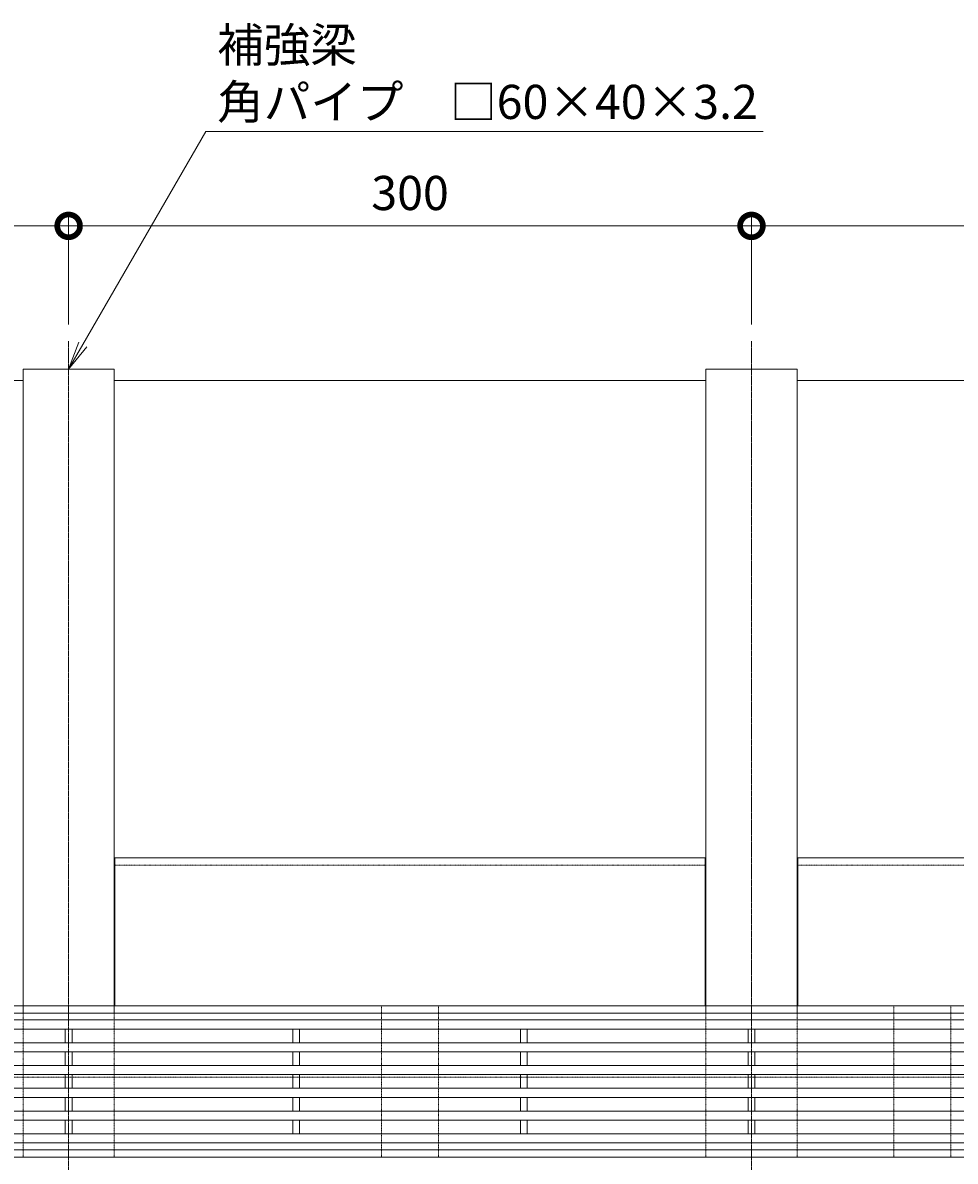
# Model space of a CAD drawing. Extents: x 1128706 to 1132122, y 341728 to 343398.
# Drawn here: x 1129453 to 1129862, y 342898 to 343398 of the extents above; entities that cross this region are included whole.
import ezdxf
from ezdxf import colors
from ezdxf.entities.mleader import LeaderData, LeaderLine
from ezdxf.math import Vec2, Vec3

# ---------------------------------------------------------------- set-up
doc = ezdxf.new("R2010")
doc.units = 0
doc.header["$LTSCALE"] = 0.1
for name, pattern in [('2点鎖線（平面）', [34, 29, -1.2, 0.7, -1.2, 0.7, -1.2]), ('中心線（長）', [13.546667, 11.006667, -0.846667, 0.846667, -0.846667]), ('点線（標準）', [1.693333, 0.846667, -0.846667])]:
    doc.linetypes.add(name, pattern=pattern)
doc.layers.get('0').update_dxf_attribs({"lineweight": 9})
doc.layers.get('Defpoints').update_dxf_attribs({"lineweight": 9})
for name, color, linetype, lineweight in [('(K)寸法', 7, 'Continuous', 9), ('(K)引出線', 7, 'Continuous', 9), ('スリット蓋', 3, 'Continuous', 9), ('敷地境界線', 7, 'Continuous', 9), ('枠', 4, 'Continuous', 9), ('角パイプ（蓋受け）', 211, 'Continuous', 9), ('角パイプ（補強梁）', 211, 'Continuous', 9)]:
    doc.layers.add(name, color=color, linetype=linetype, lineweight=lineweight)
doc.styles.add('(K)MSゴシック', font='txt')
doc.styles.add('文字_異尺度_H3.0', font='txt', dxfattribs={"height": 3})
doc.dimstyles.new('KAD-1', dxfattribs={"dimtxt": 3, "dimasz": 4, "dimexe": 1, "dimexo": 2, "dimgap": 1, "dimtad": 1, "dimdec": 1, "dimdsep": 46, "dimtxsty": '(K)MSゴシック', "dimblk": 'DOTSMALL', "dimcen": 0, "dimclrd": 7, "dimclre": 256, "dimclrt": 2, "dimadec": 0, "dimazin": 0, "dimtfac": 1, "dimtdec": 1, "dimtmove": 0, "dimatfit": 3, "dimldrblk": 'DOTSMALL', "dimfxl": 1, "dimtfill": 1, "dimlwd": 9, "dimlwe": -1, "dimarcsym": 0})

# ---------------------------------------------------------------- blocks, each defined once
blk = doc.blocks.new('_Open')
at = {"color": 0, "linetype": 'ByBlock', "lineweight": -2}
for p, q in [((-1, 0.167), (0, 0)), ((-1, -0.167), (0, 0)), ((0, 0), (-1, 0))]:
    blk.add_line(p, q, dxfattribs=at)
blk = doc.blocks.new('_DotSmall')
at = {"color": 0, "linetype": 'ByBlock', "const_width": 0.5}
blk.add_lwpolyline([(-0.0625, 0, 1), (0.0625, 0, 1)], format="xyb", close=True, dxfattribs=at)
blk = doc.blocks.new('*D2')
at = {"layer": '(K)寸法', "transparency": 16777216}
for p, q in [((1129122.82, 342890.05), (1129122.82, 342725.68)), ((1130122.82, 342886.85), (1130122.82, 342725.68))]:
    blk.add_line(p, q, dxfattribs=at)
at = {"layer": '(K)寸法', "color": 7, "lineweight": 9, "transparency": 16777216}
blk.add_line((1129122.82, 342730.68), (1130122.82, 342730.68), dxfattribs=at)
at = {"layer": 'Defpoints', "color": 0, "linetype": 'Continuous', "lineweight": 9, "transparency": 16777216}
for p in [(1129122.82, 342900.05), (1130122.82, 342896.85), (1130122.82, 342730.68)]:
    blk.add_point(p, dxfattribs=at)
at = {"layer": '(K)寸法', "color": 7, "linetype": 'Continuous', "lineweight": 9, "transparency": 16777216, "xscale": 20, "yscale": 20, "zscale": 20, "rotation": 180}
blk.add_blockref('_DotSmall', (1129122.82, 342730.68), dxfattribs=at)
at = {"layer": '(K)寸法', "color": 7, "linetype": 'Continuous', "lineweight": 9, "transparency": 16777216, "xscale": 20, "yscale": 20, "zscale": 20}
blk.add_blockref('_DotSmall', (1130122.82, 342730.68), dxfattribs=at)
at = {"layer": '(K)寸法', "color": 2, "linetype": 'Continuous', "lineweight": 9, "transparency": 16777216, "insert": (1129622.82, 342756.06), "char_height": 15, "attachment_point": 5, "style": '(K)MSゴシック', "bg_fill": 3, "box_fill_scale": 1.1, "bg_fill_color": 256, "bg_fill_true_color": 13158600, "bg_fill_transparency": 0}
blk.add_mtext('枠長さ\\P1000', dxfattribs=at)
blk = doc.blocks.new('*D16')
at = {"layer": '(K)寸法', "transparency": 16777216}
for p, q in [((1129772.82, 343265.62), (1129772.82, 343313.98)), ((1130072.82, 343282.82), (1130072.82, 343313.98))]:
    blk.add_line(p, q, dxfattribs=at)
at = {"layer": '(K)寸法', "color": 7, "lineweight": 9, "transparency": 16777216}
blk.add_line((1130072.82, 343308.98), (1129772.82, 343308.98), dxfattribs=at)
at = {"layer": 'Defpoints', "color": 0, "linetype": 'Continuous', "lineweight": 9, "transparency": 16777216}
for p in [(1129772.82, 343308.98), (1130072.82, 343272.82), (1129772.82, 343255.62)]:
    blk.add_point(p, dxfattribs=at)
at = {"layer": '(K)寸法', "color": 7, "linetype": 'Continuous', "lineweight": 9, "transparency": 16777216, "xscale": 20, "yscale": 20, "zscale": 20, "rotation": 180}
blk.add_blockref('_DotSmall', (1129772.82, 343308.98), dxfattribs=at)
at = {"layer": '(K)寸法', "color": 7, "linetype": 'Continuous', "lineweight": 9, "transparency": 16777216, "xscale": 20, "yscale": 20, "zscale": 20}
blk.add_blockref('_DotSmall', (1130072.82, 343308.98), dxfattribs=at)
at = {"layer": '(K)寸法', "color": 2, "linetype": 'Continuous', "lineweight": 9, "transparency": 16777216, "insert": (1129922.82, 343321.48), "char_height": 15, "attachment_point": 5, "style": '(K)MSゴシック', "bg_fill": 3, "box_fill_scale": 1.1, "bg_fill_color": 256, "bg_fill_true_color": 13158600, "bg_fill_transparency": 0}
blk.add_mtext('300', dxfattribs=at)
blk = doc.blocks.new('*D17')
at = {"layer": '(K)寸法', "transparency": 16777216}
for p, q in [((1129472.82, 343265.62), (1129472.82, 343313.98)), ((1129772.82, 343265.62), (1129772.82, 343313.98))]:
    blk.add_line(p, q, dxfattribs=at)
at = {"layer": '(K)寸法', "color": 7, "lineweight": 9, "transparency": 16777216}
blk.add_line((1129772.82, 343308.98), (1129472.82, 343308.98), dxfattribs=at)
at = {"layer": 'Defpoints', "color": 0, "linetype": 'Continuous', "lineweight": 9, "transparency": 16777216}
for p in [(1129472.82, 343308.98), (1129472.82, 343255.62), (1129772.82, 343255.62)]:
    blk.add_point(p, dxfattribs=at)
at = {"layer": '(K)寸法', "color": 7, "linetype": 'Continuous', "lineweight": 9, "transparency": 16777216, "xscale": 20, "yscale": 20, "zscale": 20, "rotation": 180}
blk.add_blockref('_DotSmall', (1129472.82, 343308.98), dxfattribs=at)
at = {"layer": '(K)寸法', "color": 7, "linetype": 'Continuous', "lineweight": 9, "transparency": 16777216, "xscale": 20, "yscale": 20, "zscale": 20}
blk.add_blockref('_DotSmall', (1129772.82, 343308.98), dxfattribs=at)
at = {"layer": '(K)寸法', "color": 2, "linetype": 'Continuous', "lineweight": 9, "transparency": 16777216, "insert": (1129622.82, 343321.48), "char_height": 15, "attachment_point": 5, "style": '(K)MSゴシック', "bg_fill": 3, "box_fill_scale": 1.1, "bg_fill_color": 256, "bg_fill_true_color": 13158600, "bg_fill_transparency": 0}
blk.add_mtext('300', dxfattribs=at)
blk = doc.blocks.new('*D18')
at = {"layer": '(K)寸法', "transparency": 16777216}
for p, q in [((1129172.82, 343282.82), (1129172.82, 343313.98)), ((1129472.82, 343265.62), (1129472.82, 343313.98))]:
    blk.add_line(p, q, dxfattribs=at)
at = {"layer": '(K)寸法', "color": 7, "lineweight": 9, "transparency": 16777216}
blk.add_line((1129472.82, 343308.98), (1129172.82, 343308.98), dxfattribs=at)
at = {"layer": 'Defpoints', "color": 0, "linetype": 'Continuous', "lineweight": 9, "transparency": 16777216}
for p in [(1129172.82, 343308.98), (1129172.82, 343272.82), (1129472.82, 343255.62)]:
    blk.add_point(p, dxfattribs=at)
at = {"layer": '(K)寸法', "color": 7, "linetype": 'Continuous', "lineweight": 9, "transparency": 16777216, "xscale": 20, "yscale": 20, "zscale": 20, "rotation": 180}
blk.add_blockref('_DotSmall', (1129172.82, 343308.98), dxfattribs=at)
at = {"layer": '(K)寸法', "color": 7, "linetype": 'Continuous', "lineweight": 9, "transparency": 16777216, "xscale": 20, "yscale": 20, "zscale": 20}
blk.add_blockref('_DotSmall', (1129472.82, 343308.98), dxfattribs=at)
at = {"layer": '(K)寸法', "color": 2, "linetype": 'Continuous', "lineweight": 9, "transparency": 16777216, "insert": (1129322.82, 343321.48), "char_height": 15, "attachment_point": 5, "style": '(K)MSゴシック', "bg_fill": 3, "box_fill_scale": 1.1, "bg_fill_color": 256, "bg_fill_true_color": 13158600, "bg_fill_transparency": 0}
blk.add_mtext('300', dxfattribs=at)

msp = doc.modelspace()

# ---------------------------------------------------------------- linework, layer by layer
at = {"layer": 'スリット蓋', "color": 3, "linetype": 'Continuous', "lineweight": 9}
for p, q in [((1130121.82, 342960.25), (1129123.82, 342960.25)), ((1130117.82, 342956.25), (1129127.82, 342956.25)), ((1129471.32, 342950.25), (1129471.32, 342956.25)), ((1129474.32, 342956.25), (1129474.32, 342950.25)), ((1129571.32, 342950.25), (1129571.32, 342956.25)), ((1129574.32, 342956.25), (1129574.32, 342950.25)), ((1129671.32, 342950.25), (1129671.32, 342956.25)), ((1129674.32, 342956.25), (1129674.32, 342950.25)), ((1129771.32, 342950.25), (1129771.32, 342956.25)), ((1129774.32, 342956.25), (1129774.32, 342950.25)), ((1130117.82, 342950.25), (1129127.82, 342950.25)), ((1130117.82, 342946.25), (1129127.82, 342946.25)), ((1129471.32, 342946.25), (1129471.32, 342940.25)), ((1129474.32, 342940.25), (1129474.32, 342946.25)), ((1129571.32, 342946.25), (1129571.32, 342940.25)), ((1129574.32, 342940.25), (1129574.32, 342946.25)), ((1129671.32, 342940.25), (1129671.32, 342946.25)), ((1129674.32, 342946.25), (1129674.32, 342940.25)), ((1129771.32, 342940.25), (1129771.32, 342946.25)), ((1129774.32, 342946.25), (1129774.32, 342940.25)), ((1130117.82, 342940.25), (1129127.82, 342940.25)), ((1130117.82, 342936.25), (1129127.82, 342936.25)), ((1129471.32, 342936.25), (1129471.32, 342930.25)), ((1129474.32, 342936.25), (1129474.32, 342930.25)), ((1129571.32, 342936.25), (1129571.32, 342930.25)), ((1129574.32, 342936.25), (1129574.32, 342930.25)), ((1129671.32, 342936.25), (1129671.32, 342930.25)), ((1129674.32, 342936.25), (1129674.32, 342930.25)), ((1129771.32, 342936.25), (1129771.32, 342930.25)), ((1129774.32, 342936.25), (1129774.32, 342930.25)), ((1130117.82, 342930.25), (1129127.82, 342930.25)), ((1130117.82, 342926.25), (1129127.82, 342926.25)), ((1129471.32, 342926.25), (1129471.32, 342920.25)), ((1129474.32, 342926.25), (1129474.32, 342920.25)), ((1129571.32, 342926.25), (1129571.32, 342920.25)), ((1129574.32, 342926.25), (1129574.32, 342920.25)), ((1129671.32, 342926.25), (1129671.32, 342920.25)), ((1129674.32, 342926.25), (1129674.32, 342920.25)), ((1129771.32, 342926.25), (1129771.32, 342920.25)), ((1129774.32, 342926.25), (1129774.32, 342920.25)), ((1130117.82, 342920.25), (1129127.82, 342920.25)), ((1130117.82, 342916.25), (1129127.82, 342916.25)), ((1129471.32, 342916.25), (1129471.32, 342910.25)), ((1129474.32, 342916.25), (1129474.32, 342910.25)), ((1129571.32, 342916.25), (1129571.32, 342910.25)), ((1129574.32, 342916.25), (1129574.32, 342910.25)), ((1129671.32, 342916.25), (1129671.32, 342910.25)), ((1129674.32, 342916.25), (1129674.32, 342910.25)), ((1129771.32, 342916.25), (1129771.32, 342910.25)), ((1129774.32, 342916.25), (1129774.32, 342910.25)), ((1130117.82, 342910.25), (1129127.82, 342910.25)), ((1130121.82, 342906.25), (1129293.68, 342906.25))]:
    msp.add_line(p, q, dxfattribs=at)
at = {"layer": '枠', "color": 4, "linetype": 'Continuous', "lineweight": 9}
for p, q in [((1129192.82, 343241.05), (1129452.82, 343241.05)), ((1129492.82, 343241.05), (1129752.82, 343241.05)), ((1129792.82, 343241.05), (1130052.82, 343241.05)), ((1129493.12, 342966.45), (1129493.12, 343031.45)), ((1129752.52, 343031.45), (1129493.12, 343031.45)), ((1129752.52, 342966.45), (1129752.52, 343031.45)), ((1129793.12, 342966.45), (1129793.12, 343031.45)), ((1130052.52, 343031.45), (1129793.12, 343031.45)), ((1130122.82, 342966.45), (1129122.82, 342966.45)), ((1130122.82, 342963.25), (1129122.82, 342963.25)), ((1130122.82, 342903.25), (1129122.82, 342903.25))]:
    msp.add_line(p, q, dxfattribs=at)
at = {"layer": '枠', "color": 4, "linetype": '点線（標準）', "lineweight": 9}
for p, q in [((1129752.52, 343028.25), (1129493.12, 343028.25)), ((1130052.52, 343028.25), (1129792.82, 343028.25)), ((1129122.82, 342935.05), (1130122.82, 342935.05))]:
    msp.add_line(p, q, dxfattribs=at)
at = {"layer": '角パイプ（蓋受け）', "linetype": '点線（標準）', "lineweight": 9}
for p, q in [((1129610.32, 342966.45), (1129635.32, 342966.45)), ((1129835.32, 342966.45), (1129860.32, 342966.45))]:
    msp.add_line(p, q, dxfattribs=at)
at = {"layer": '角パイプ（補強梁）', "color": 211, "linetype": 'Continuous', "lineweight": 9}
for p, q in [((1129452.82, 343246.05), (1129492.82, 343246.05)), ((1129452.82, 343246.05), (1129452.82, 342963.25)), ((1129492.82, 343246.05), (1129492.82, 342963.25)), ((1129792.82, 343246.05), (1129752.82, 343246.05)), ((1129752.82, 343246.05), (1129752.82, 342963.25)), ((1129792.82, 343246.05), (1129792.82, 342963.25))]:
    msp.add_line(p, q, dxfattribs=at)

# ---------------------------------------------------------------- dimensions: what is measured, and where the dimension line sits
at = {"layer": '(K)寸法', "linetype": 'Continuous', "lineweight": 9}
dim = msp.add_linear_dim(base=(1130122.82, 342730.68), p1=(1129122.82, 342900.05), p2=(1130122.82, 342896.85), text='枠長さ\\P<>', dimstyle='KAD-1', dxfattribs=at)
dim.commit()
dim.dimension.update_dxf_attribs({"geometry": '*D2', "text_midpoint": (1129622.82, 342756.06)})

# ---------------------------------------------------------------- leaders
at = {"layer": '(K)引出線', "color": 7, "linetype": 'Continuous'}
ml = msp.add_multileader_mtext('Standard', dxfattribs=at)
ml.set_content('補強梁\\P角パイプ\u3000□60×40×3.2', color=2, style='文字_異尺度_H3.0')
ml.set_leader_properties(color=7, linetype='Continuous', lineweight=13)
ml.set_arrow_properties(name='OPEN')
ml.build(insert=Vec2(0, 0))
ml.multileader.update_dxf_attribs({"has_dogleg": 0, "text_left_attachment_type": 5, "text_right_attachment_type": 5, "text_top_attachment_type": 10, "text_bottom_attachment_type": 10, "arrow_head_size": 12.5, "scale": 5})
ctx = ml.context
ctx.base_point, ctx.scale, ctx.char_height, ctx.arrow_head_size, ctx.landing_gap_size, ctx.plane_origin = Vec3(1129533.08, 343350.42), 5, 15, 12.5, 5, Vec3(1129455.33, 343545.74)
ctx.left_attachment, ctx.right_attachment, ctx.top_attachment, ctx.bottom_attachment = 5, 5, 10, 10
notes = []
notes.append((ctx, [(0, (1, 1, 0), (1129493.08, 343350.42), (1, 0), 40, [(0, [(1129472.83, 343246.05)], 0, [])])]))
ctx.mtext.insert, ctx.mtext.flow_direction = Vec3(1129538.08, 343395.93), 5
for ctx, leaders in notes:
    for number, flags, end, landing, length, lines in leaders:
        leader = LeaderData()
        leader.index, (leader.has_last_leader_line, leader.has_dogleg_vector, leader.attachment_direction) = number, flags
        leader.last_leader_point, leader.dogleg_vector, leader.dogleg_length = Vec3(end), Vec3(landing), length
        for number, points, colour, breaks in lines:
            line = LeaderLine()
            line.index, line.vertices, line.color, line.breaks = number, Vec3.list(points), colors.encode_raw_color(colour), breaks
            leader.lines.append(line)
        ctx.leaders.append(leader)

# ---------------------------------------------------------------- next in the draw order: linework, layer by layer
at = {"layer": '敷地境界線', "color": 2, "linetype": '2点鎖線（平面）', "lineweight": 9}
msp.add_line((1128835.88, 342900.05), (1130731.8, 342900.05), dxfattribs=at)
at = {"layer": '枠', "color": 4, "linetype": 'Continuous', "lineweight": 9}
msp.add_line((1130122.82, 342900.05), (1129122.82, 342900.05), dxfattribs=at)
at = {"layer": '角パイプ（蓋受け）', "color": 211, "linetype": '点線（標準）', "lineweight": 9}
for p, q in [((1129610.32, 342966.45), (1129610.32, 342900.05)), ((1129635.32, 342966.45), (1129635.32, 342900.05)), ((1129835.32, 342966.45), (1129835.32, 342900.05)), ((1129860.32, 342966.45), (1129860.32, 342900.05))]:
    msp.add_line(p, q, dxfattribs=at)
at = {"layer": '角パイプ（蓋受け）', "linetype": '点線（標準）', "lineweight": 9}
for p, q in [((1129610.32, 342900.05), (1129635.32, 342900.05)), ((1129835.32, 342900.05), (1129860.32, 342900.05))]:
    msp.add_line(p, q, dxfattribs=at)
at = {"layer": '角パイプ（補強梁）', "color": 211, "linetype": '点線（標準）', "lineweight": 9}
for p, q in [((1129452.82, 342966.45), (1129452.82, 342900.05)), ((1129492.82, 342966.45), (1129492.82, 342900.05)), ((1129752.82, 342966.45), (1129752.82, 342900.05)), ((1129792.82, 342966.45), (1129792.82, 342900.05)), ((1129452.82, 342900.05), (1129492.82, 342900.05)), ((1129752.82, 342900.05), (1129792.82, 342900.05))]:
    msp.add_line(p, q, dxfattribs=at)

# ---------------------------------------------------------------- next in the draw order: dimensions: what is measured, and where the dimension line sits
at = {"layer": '(K)寸法', "linetype": 'Continuous', "lineweight": 9}
dim = msp.add_linear_dim(base=(1129772.82, 343308.98), p1=(1130072.82, 343272.82), p2=(1129772.82, 343255.62), dimstyle='KAD-1', dxfattribs=at)
dim.commit()
dim.dimension.update_dxf_attribs({"geometry": '*D16', "text_midpoint": (1129922.82, 343321.48)})

# ---------------------------------------------------------------- next in the draw order: dimensions: what is measured, and where the dimension line sits
dim = msp.add_linear_dim(base=(1129472.82, 343308.98), p1=(1129772.82, 343255.62), p2=(1129472.82, 343255.62), dimstyle='KAD-1', dxfattribs=at)
dim.commit()
dim.dimension.update_dxf_attribs({"geometry": '*D17', "text_midpoint": (1129622.82, 343321.48)})

# ---------------------------------------------------------------- next in the draw order: linework, layer by layer
at = {"layer": '角パイプ（補強梁）', "color": 7, "linetype": '中心線（長）', "lineweight": 9}
msp.add_line((1129772.82, 343258.36), (1129772.82, 342887.41), dxfattribs=at)

# ---------------------------------------------------------------- next in the draw order: dimensions: what is measured, and where the dimension line sits
at = {"layer": '(K)寸法', "color": 7, "linetype": 'Continuous', "lineweight": 9}
dim = msp.add_linear_dim(base=(1129172.82, 343308.98), p1=(1129472.82, 343255.62), p2=(1129172.82, 343272.82), dimstyle='KAD-1', dxfattribs=at)
dim.commit()
dim.dimension.update_dxf_attribs({"geometry": '*D18', "text_midpoint": (1129322.82, 343321.48)})

# ---------------------------------------------------------------- next in the draw order: linework, layer by layer
at = {"layer": '角パイプ（補強梁）', "color": 7, "linetype": '中心線（長）', "lineweight": 9}
msp.add_line((1129472.83, 343258.36), (1129472.83, 342887.41), dxfattribs=at)

doc.saveas('drawing.dxf')
